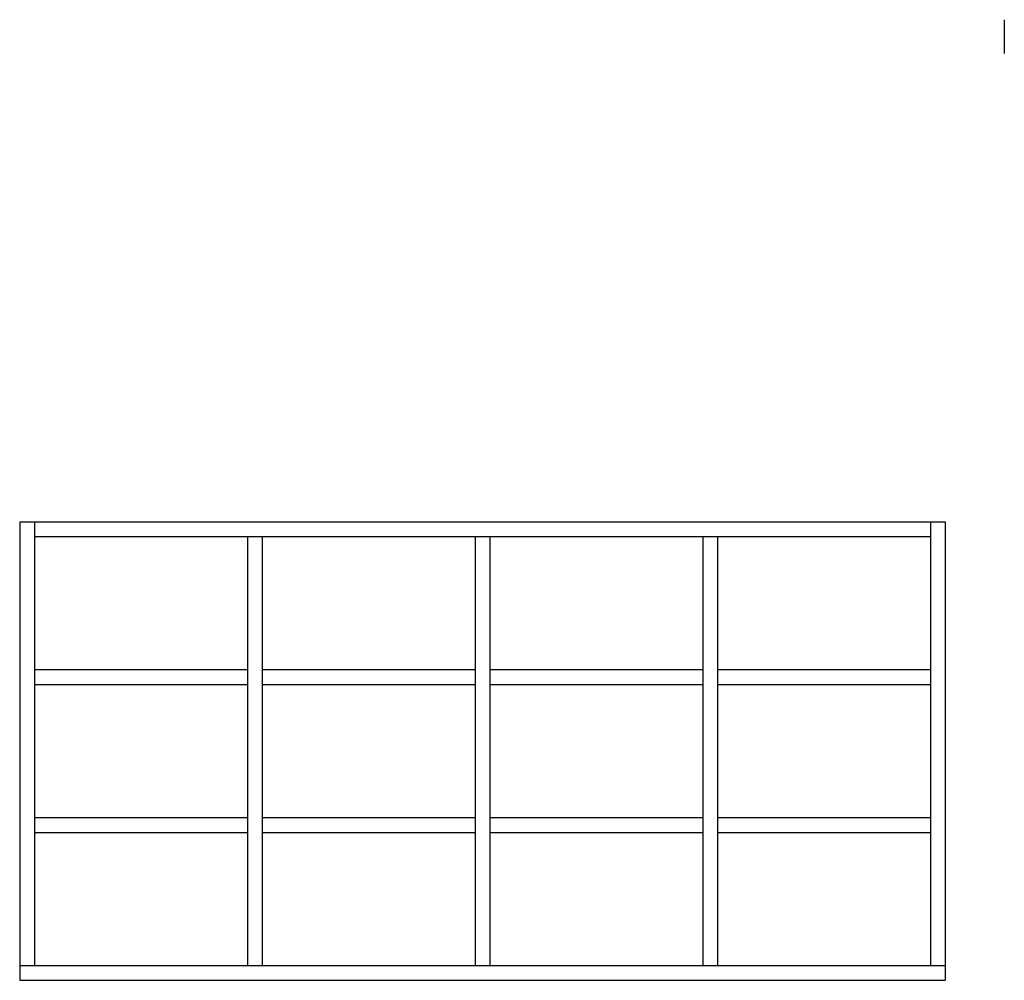
# Model space of a CAD drawing. Units: metres. Extents: x -42 to 674, y 77 to 504.
# Drawn here: x 508 to 510, y 215 to 216 of the extents above; entities that cross this region are included whole.
import ezdxf

# ---------------------------------------------------------------- set-up
doc = ezdxf.new("R2010")
doc.units = ezdxf.units.M
doc.header["$LTSCALE"] = 10
doc.header["$MEASUREMENT"] = 0
doc.layers.add('Securite', color=6, linetype='CONTINUOUS')
doc.layers.add('SFR-antenne', color=1, linetype='CONTINUOUS')

msp = doc.modelspace()

# ---------------------------------------------------------------- linework, layer by layer
at = {"layer": 'Securite', "elevation": -3673.777}
for points in [[(508.4773, 215.4125), (508.4773, 214.6375), (510.0414, 214.6375)], [(508.4773, 215.4125), (508.4773, 215.4125), (510.0414, 215.4125)], [(508.5023, 215.4125), (508.5023, 214.6625)], [(510.0164, 215.4125), (510.0164, 214.6625)], [(510.0414, 215.4125), (510.0414, 214.6375)], [(508.5023, 215.3875), (510.0164, 215.3875)], [(508.8621, 215.3875), (508.8621, 214.6625)], [(508.8871, 215.3875), (508.8871, 214.6625)], [(509.2469, 215.3875), (509.2469, 214.6625)], [(509.2719, 215.3875), (509.2719, 214.6625)], [(509.6317, 215.3875), (509.6317, 214.6625)], [(509.6567, 215.3875), (509.6567, 214.6625)], [(508.5023, 215.1625), (508.8621, 215.1625)], [(508.8871, 215.1625), (509.2469, 215.1625)], [(509.2719, 215.1625), (509.6317, 215.1625)], [(509.6567, 215.1625), (510.0164, 215.1625)], [(508.5023, 215.1375), (508.8621, 215.1375)], [(508.8871, 215.1375), (509.2469, 215.1375)], [(509.2719, 215.1375), (509.6317, 215.1375)], [(509.6567, 215.1375), (510.0164, 215.1375)], [(508.5023, 214.9125), (508.8621, 214.9125)], [(508.8871, 214.9125), (509.2469, 214.9125)], [(509.2719, 214.9125), (509.6317, 214.9125)], [(509.6567, 214.9125), (510.0164, 214.9125)], [(508.5023, 214.8875), (508.8621, 214.8875)], [(508.8871, 214.8875), (509.2469, 214.8875)], [(509.2719, 214.8875), (509.6317, 214.8875)], [(509.6567, 214.8875), (510.0164, 214.8875)], [(508.4773, 214.6625), (508.4773, 214.6625), (510.0414, 214.6625)]]:
    msp.add_lwpolyline(points, dxfattribs=at)
msp.add_lwpolyline([(508.4773, 215.3875), (508.4773, 215.3875)], close=True, dxfattribs=at)
at = {"layer": 'SFR-antenne'}
msp.add_line((510.1413, 216.2536, -3673.6895), (510.1412, 216.2036, -3673.6895), dxfattribs=at)
at = {"layer": 'SFR-antenne', "elevation": -3673.6895}
msp.add_lwpolyline([(510.1413, 216.2608), (510.1413, 216.2536)], dxfattribs=at)

doc.saveas('drawing.dxf')
